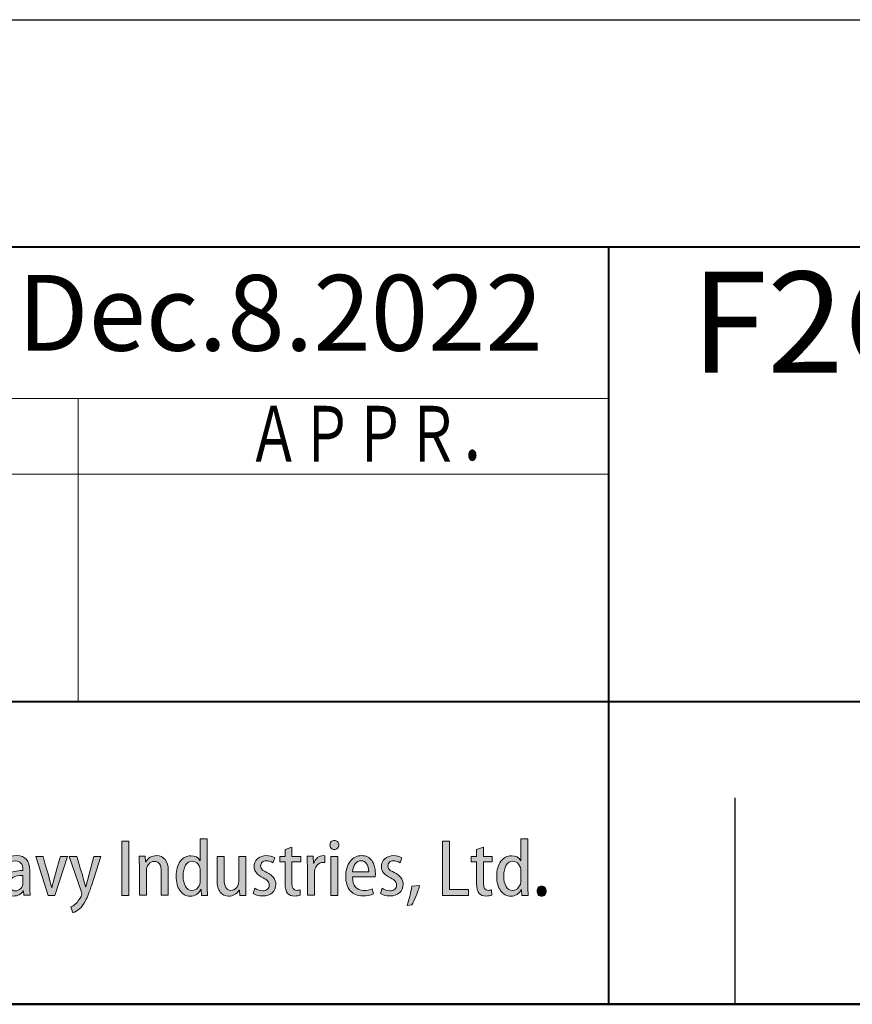
# Model space of a CAD drawing. Units: millimetres. Extents: x 56 to 1226, y 53 to 884.
# Drawn here: x 865 to 964, y 53 to 170 of the extents above; entities that cross this region are included whole.
import ezdxf
from ezdxf.enums import TextEntityAlignment as Align

# ---------------------------------------------------------------- set-up
doc = ezdxf.new("R2010")
doc.units = ezdxf.units.MM
doc.header["$LTSCALE"] = 3
doc.linetypes.add('DASHED2', pattern=[9.525, 6.35, -3.175])
for name, color, linetype, lineweight in [('AM_0', 7, 'Continuous', 40), ('AM_2', 61, 'Continuous', 20), ('AM_6', 51, 'Continuous', 30), ('表題欄-L', 7, 'Continuous', 40), ('表題欄-M', 7, 'DASHED2', 30), ('表題欄-S', 7, 'Continuous', 20), ('表題欄_L', 1, 'Continuous', 50)]:
    doc.layers.add(name, color=color, linetype=linetype, lineweight=lineweight)
doc.styles.add('shi_txt_sty', font='ISOCP.SHX', dxfattribs={"bigfont": 'EXTFONT.SHX'})
doc.styles.get("Standard").update_dxf_attribs({"font": 'ISOCP.SHX', "bigfont": 'EXTFONT.SHX'})
doc.styles.add('図番1', font='isoct.shx', dxfattribs={"width": 0.9, "bigfont": 'extfont.shx'})

# ---------------------------------------------------------------- blocks, each defined once
blk = doc.blocks.new('A3HG_2018_01')
at = {"layer": '表題欄_L'}
blk.add_line((0, 0), (390, 0), dxfattribs=at)
blk = doc.blocks.new('SDT_Logo2014_01')
at = {"layer": 'AM_2', "linetype": 'ByBlock', "lineweight": 0}
h = blk.add_hatch(color=0, dxfattribs=at)
h.dxf.hatch_style = 2
h.paths.add_polyline_path([(160.78, 108.48), (161.56, 108.48), (161.56, 102.38), (160.78, 102.38)])
h = blk.add_hatch(color=0, dxfattribs=at)
h.dxf.hatch_style = 2
edge = h.paths.add_edge_path()
edge.add_spline(control_points=[(169.57, 108.73), (169.57, 108.73), (170.35, 108.73), (170.35, 108.73), (170.35, 108.73), (170.35, 103.49), (170.35, 103.49), (170.35, 103.14), (170.36, 102.77), (170.39, 102.38), (170.39, 102.38), (169.7, 102.38), (169.7, 102.38), (169.7, 102.38), (169.66, 103.03), (169.66, 103.03), (169.66, 103.03), (169.64, 103.03), (169.64, 103.03), (169.38, 102.54), (168.98, 102.3), (168.43, 102.3), (167.97, 102.3), (167.59, 102.51), (167.3, 102.91), (167.01, 103.32), (166.86, 103.86), (166.86, 104.54), (166.86, 105.24), (167.02, 105.8), (167.33, 106.22), (167.65, 106.64), (168.04, 106.84), (168.51, 106.84), (169, 106.84), (169.35, 106.65), (169.56, 106.27), (169.56, 106.27), (169.57, 106.27), (169.57, 106.27), (169.57, 106.27), (169.57, 108.73), (169.57, 108.73)], knot_values=[0, 0, 0, 0, 1, 1, 1, 2, 2, 2, 3, 3, 3, 4, 4, 4, 5, 5, 5, 6, 6, 6, 7, 7, 7, 8, 8, 8, 9, 9, 9, 10, 10, 10, 11, 11, 11, 12, 12, 12, 13, 13, 13, 14, 14, 14, 14], degree=3, periodic=0)
edge = h.paths.add_edge_path()
edge.add_spline(control_points=[(169.57, 104.07), (169.57, 104.07), (169.57, 105.03), (169.57, 105.03), (169.57, 105.38), (169.49, 105.66), (169.32, 105.88), (169.15, 106.1), (168.93, 106.21), (168.67, 106.21), (168.35, 106.21), (168.1, 106.06), (167.92, 105.76), (167.74, 105.45), (167.65, 105.05), (167.65, 104.55), (167.65, 104.08), (167.73, 103.7), (167.91, 103.4), (168.08, 103.09), (168.32, 102.94), (168.64, 102.94), (168.92, 102.94), (169.15, 103.06), (169.32, 103.29), (169.49, 103.52), (169.57, 103.78), (169.57, 104.07)], knot_values=[0, 0, 0, 0, 1, 1, 1, 2, 2, 2, 3, 3, 3, 4, 4, 4, 5, 5, 5, 6, 6, 6, 7, 7, 7, 8, 8, 8, 9, 9, 9, 9], degree=3, periodic=0)
h = blk.add_hatch(color=0, dxfattribs=at)
h.dxf.hatch_style = 2
edge = h.paths.add_edge_path()
edge.add_spline(control_points=[(185.12, 108.05), (185.12, 107.89), (185.07, 107.77), (184.98, 107.67), (184.89, 107.58), (184.77, 107.53), (184.62, 107.53), (184.48, 107.53), (184.36, 107.58), (184.27, 107.68), (184.18, 107.77), (184.13, 107.9), (184.13, 108.05), (184.13, 108.2), (184.18, 108.32), (184.27, 108.42), (184.36, 108.51), (184.48, 108.56), (184.62, 108.56), (184.77, 108.56), (184.89, 108.52), (184.98, 108.42), (185.07, 108.32), (185.12, 108.2), (185.12, 108.05)], knot_values=[0, 0, 0, 0, 1, 1, 1, 2, 2, 2, 3, 3, 3, 4, 4, 4, 5, 5, 5, 6, 6, 6, 7, 7, 7, 8, 8, 8, 8], degree=3, periodic=0)
h.paths.add_polyline_path([(185.02, 102.38), (184.24, 102.38), (184.24, 106.76), (185.02, 106.76)])
h = blk.add_hatch(color=0, dxfattribs=at)
h.dxf.hatch_style = 2
h.paths.add_polyline_path([(196.76, 102.38), (196.76, 108.48), (197.54, 108.48), (197.54, 103.04), (199.7, 103.04), (199.7, 102.38)])
h = blk.add_hatch(color=0, dxfattribs=at)
h.dxf.hatch_style = 2
edge = h.paths.add_edge_path()
edge.add_spline(control_points=[(205.57, 108.73), (205.57, 108.73), (206.35, 108.73), (206.35, 108.73), (206.35, 108.73), (206.35, 103.49), (206.35, 103.49), (206.35, 103.14), (206.36, 102.77), (206.38, 102.38), (206.38, 102.38), (205.69, 102.38), (205.69, 102.38), (205.69, 102.38), (205.65, 103.03), (205.65, 103.03), (205.65, 103.03), (205.63, 103.03), (205.63, 103.03), (205.37, 102.54), (204.97, 102.3), (204.43, 102.3), (203.97, 102.3), (203.59, 102.51), (203.29, 102.91), (203, 103.32), (202.85, 103.86), (202.85, 104.54), (202.85, 105.24), (203.01, 105.8), (203.33, 106.22), (203.64, 106.64), (204.03, 106.84), (204.5, 106.84), (204.99, 106.84), (205.34, 106.65), (205.55, 106.27), (205.55, 106.27), (205.57, 106.27), (205.57, 106.27), (205.57, 106.27), (205.57, 108.73), (205.57, 108.73)], knot_values=[0, 0, 0, 0, 1, 1, 1, 2, 2, 2, 3, 3, 3, 4, 4, 4, 5, 5, 5, 6, 6, 6, 7, 7, 7, 8, 8, 8, 9, 9, 9, 10, 10, 10, 11, 11, 11, 12, 12, 12, 13, 13, 13, 14, 14, 14, 14], degree=3, periodic=0)
edge = h.paths.add_edge_path()
edge.add_spline(control_points=[(205.57, 104.07), (205.57, 104.07), (205.57, 105.03), (205.57, 105.03), (205.57, 105.38), (205.48, 105.66), (205.31, 105.88), (205.14, 106.1), (204.92, 106.21), (204.66, 106.21), (204.35, 106.21), (204.1, 106.06), (203.91, 105.76), (203.73, 105.45), (203.64, 105.05), (203.64, 104.55), (203.64, 104.08), (203.73, 103.7), (203.9, 103.4), (204.07, 103.09), (204.32, 102.94), (204.64, 102.94), (204.92, 102.94), (205.15, 103.06), (205.31, 103.29), (205.48, 103.52), (205.57, 103.78), (205.57, 104.07)], knot_values=[0, 0, 0, 0, 1, 1, 1, 2, 2, 2, 3, 3, 3, 4, 4, 4, 5, 5, 5, 6, 6, 6, 7, 7, 7, 8, 8, 8, 9, 9, 9, 9], degree=3, periodic=0)
h = blk.add_hatch(color=0, dxfattribs=at)
h.dxf.hatch_style = 2
edge = h.paths.add_edge_path()
edge.add_spline(control_points=[(179.1, 107.54), (179.1, 107.54), (179.87, 107.81), (179.87, 107.81), (179.87, 107.81), (179.87, 106.76), (179.87, 106.76), (179.87, 106.76), (180.86, 106.76), (180.86, 106.76), (180.86, 106.76), (180.86, 106.17), (180.86, 106.17), (180.86, 106.17), (179.87, 106.17), (179.87, 106.17), (179.87, 106.17), (179.87, 103.73), (179.87, 103.73), (179.87, 103.21), (180.04, 102.95), (180.39, 102.95), (180.53, 102.95), (180.66, 102.97), (180.77, 103), (180.77, 103), (180.8, 102.4), (180.8, 102.4), (180.64, 102.34), (180.43, 102.31), (180.17, 102.31), (179.83, 102.31), (179.57, 102.41), (179.38, 102.61), (179.19, 102.82), (179.1, 103.19), (179.1, 103.74), (179.1, 103.74), (179.1, 106.17), (179.1, 106.17), (179.1, 106.17), (178.49, 106.17), (178.49, 106.17), (178.49, 106.17), (178.49, 106.76), (178.49, 106.76), (178.49, 106.76), (179.1, 106.76), (179.1, 106.76), (179.1, 106.76), (179.1, 107.54), (179.1, 107.54)], knot_values=[0, 0, 0, 0, 1, 1, 1, 2, 2, 2, 3, 3, 3, 4, 4, 4, 5, 5, 5, 6, 6, 6, 7, 7, 7, 8, 8, 8, 9, 9, 9, 10, 10, 10, 11, 11, 11, 12, 12, 12, 13, 13, 13, 14, 14, 14, 15, 15, 15, 16, 16, 16, 17, 17, 17, 17], degree=3, periodic=0)
h = blk.add_hatch(color=0, dxfattribs=at)
h.dxf.hatch_style = 2
edge = h.paths.add_edge_path()
edge.add_spline(control_points=[(200.6, 107.54), (200.6, 107.54), (201.37, 107.81), (201.37, 107.81), (201.37, 107.81), (201.37, 106.76), (201.37, 106.76), (201.37, 106.76), (202.36, 106.76), (202.36, 106.76), (202.36, 106.76), (202.36, 106.17), (202.36, 106.17), (202.36, 106.17), (201.37, 106.17), (201.37, 106.17), (201.37, 106.17), (201.37, 103.73), (201.37, 103.73), (201.37, 103.21), (201.54, 102.95), (201.89, 102.95), (202.03, 102.95), (202.16, 102.97), (202.26, 103), (202.26, 103), (202.3, 102.4), (202.3, 102.4), (202.14, 102.34), (201.93, 102.31), (201.67, 102.31), (201.33, 102.31), (201.07, 102.41), (200.88, 102.61), (200.69, 102.82), (200.6, 103.19), (200.6, 103.74), (200.6, 103.74), (200.6, 106.17), (200.6, 106.17), (200.6, 106.17), (199.99, 106.17), (199.99, 106.17), (199.99, 106.17), (199.99, 106.76), (199.99, 106.76), (199.99, 106.76), (200.6, 106.76), (200.6, 106.76), (200.6, 106.76), (200.6, 107.54), (200.6, 107.54)], knot_values=[0, 0, 0, 0, 1, 1, 1, 2, 2, 2, 3, 3, 3, 4, 4, 4, 5, 5, 5, 6, 6, 6, 7, 7, 7, 8, 8, 8, 9, 9, 9, 10, 10, 10, 11, 11, 11, 12, 12, 12, 13, 13, 13, 14, 14, 14, 15, 15, 15, 16, 16, 16, 17, 17, 17, 17], degree=3, periodic=0)
h = blk.add_hatch(color=0, dxfattribs=at)
h.dxf.hatch_style = 2
edge = h.paths.add_edge_path()
edge.add_spline(control_points=[(150.43, 105.17), (150.43, 105.17), (150.43, 103.41), (150.43, 103.41), (150.43, 102.96), (150.45, 102.62), (150.48, 102.39), (150.48, 102.39), (149.78, 102.39), (149.78, 102.39), (149.78, 102.39), (149.72, 102.89), (149.72, 102.89), (149.72, 102.89), (149.7, 102.89), (149.7, 102.89), (149.44, 102.5), (149.07, 102.31), (148.59, 102.31), (148.23, 102.31), (147.95, 102.43), (147.73, 102.66), (147.51, 102.9), (147.39, 103.2), (147.39, 103.56), (147.39, 104.09), (147.6, 104.49), (148, 104.77), (148.41, 105.04), (148.96, 105.18), (149.65, 105.18), (149.65, 105.18), (149.65, 105.28), (149.65, 105.28), (149.65, 105.94), (149.37, 106.26), (148.81, 106.26), (148.46, 106.26), (148.15, 106.17), (147.87, 105.98), (147.87, 105.98), (147.69, 106.51), (147.69, 106.51), (148.05, 106.74), (148.47, 106.85), (148.95, 106.85), (149.94, 106.85), (150.43, 106.29), (150.43, 105.17)], knot_values=[0, 0, 0, 0, 1, 1, 1, 2, 2, 2, 3, 3, 3, 4, 4, 4, 5, 5, 5, 6, 6, 6, 7, 7, 7, 8, 8, 8, 9, 9, 9, 10, 10, 10, 11, 11, 11, 12, 12, 12, 13, 13, 13, 14, 14, 14, 15, 15, 15, 16, 16, 16, 16], degree=3, periodic=0)
edge = h.paths.add_edge_path()
edge.add_spline(control_points=[(149.67, 103.82), (149.67, 103.82), (149.67, 104.63), (149.67, 104.63), (148.67, 104.63), (148.16, 104.3), (148.16, 103.65), (148.16, 103.4), (148.23, 103.21), (148.35, 103.08), (148.47, 102.96), (148.62, 102.89), (148.8, 102.89), (149.05, 102.89), (149.25, 102.98), (149.42, 103.17), (149.58, 103.35), (149.67, 103.56), (149.67, 103.82)], knot_values=[0, 0, 0, 0, 1, 1, 1, 2, 2, 2, 3, 3, 3, 4, 4, 4, 5, 5, 5, 6, 6, 6, 6], degree=3, periodic=0)
h = blk.add_hatch(color=0, dxfattribs=at)
h.dxf.hatch_style = 2
edge = h.paths.add_edge_path()
edge.add_spline(control_points=[(151.1, 106.76), (151.1, 106.76), (151.92, 106.76), (151.92, 106.76), (152.53, 104.66), (152.85, 103.48), (152.89, 103.23), (152.89, 103.23), (152.91, 103.23), (152.91, 103.23), (152.96, 103.52), (153.28, 104.69), (153.87, 106.76), (153.87, 106.76), (154.66, 106.76), (154.66, 106.76), (154.66, 106.76), (153.23, 102.38), (153.23, 102.38), (153.23, 102.38), (152.5, 102.38), (152.5, 102.38), (152.5, 102.38), (151.1, 106.76), (151.1, 106.76)], knot_values=[0, 0, 0, 0, 1, 1, 1, 2, 2, 2, 3, 3, 3, 4, 4, 4, 5, 5, 5, 6, 6, 6, 7, 7, 7, 8, 8, 8, 8], degree=3, periodic=0)
h = blk.add_hatch(color=0, dxfattribs=at)
h.dxf.hatch_style = 2
edge = h.paths.add_edge_path()
edge.add_spline(control_points=[(154.87, 106.76), (154.87, 106.76), (155.71, 106.76), (155.71, 106.76), (156.12, 105.42), (156.37, 104.56), (156.48, 104.16), (156.58, 103.77), (156.65, 103.5), (156.69, 103.34), (156.69, 103.34), (156.71, 103.34), (156.71, 103.34), (156.71, 103.34), (157.61, 106.76), (157.61, 106.76), (157.61, 106.76), (158.42, 106.76), (158.42, 106.76), (158.42, 106.76), (157.39, 103.57), (157.39, 103.57), (157.14, 102.8), (156.91, 102.2), (156.7, 101.79), (156.48, 101.38), (156.25, 101.07), (156.01, 100.86), (155.77, 100.65), (155.52, 100.51), (155.27, 100.43), (155.27, 100.43), (155.03, 101.09), (155.03, 101.09), (155.39, 101.24), (155.69, 101.49), (155.92, 101.83), (156.16, 102.16), (156.27, 102.4), (156.27, 102.54), (156.27, 102.57), (156.26, 102.64), (156.23, 102.73), (156.23, 102.73), (154.87, 106.76), (154.87, 106.76)], knot_values=[0, 0, 0, 0, 1, 1, 1, 2, 2, 2, 3, 3, 3, 4, 4, 4, 5, 5, 5, 6, 6, 6, 7, 7, 7, 8, 8, 8, 9, 9, 9, 10, 10, 10, 11, 11, 11, 12, 12, 12, 13, 13, 13, 14, 14, 14, 15, 15, 15, 15], degree=3, periodic=0)
h = blk.add_hatch(color=0, dxfattribs=at)
h.dxf.hatch_style = 2
edge = h.paths.add_edge_path()
edge.add_spline(control_points=[(162.74, 102.39), (162.74, 102.39), (162.74, 105.6), (162.74, 105.6), (162.74, 105.91), (162.73, 106.3), (162.7, 106.77), (162.7, 106.77), (163.39, 106.77), (163.39, 106.77), (163.39, 106.77), (163.43, 106.14), (163.43, 106.14), (163.43, 106.14), (163.45, 106.14), (163.45, 106.14), (163.72, 106.61), (164.13, 106.85), (164.68, 106.85), (165.06, 106.85), (165.38, 106.7), (165.62, 106.41), (165.86, 106.12), (165.98, 105.7), (165.98, 105.16), (165.98, 105.16), (165.98, 102.39), (165.98, 102.39), (165.98, 102.39), (165.2, 102.39), (165.2, 102.39), (165.2, 102.39), (165.2, 105.05), (165.2, 105.05), (165.2, 105.81), (164.94, 106.2), (164.41, 106.2), (164.16, 106.2), (163.95, 106.09), (163.78, 105.89), (163.6, 105.68), (163.52, 105.41), (163.52, 105.08), (163.52, 105.08), (163.52, 102.39), (163.52, 102.39), (163.52, 102.39), (162.74, 102.39), (162.74, 102.39)], knot_values=[0, 0, 0, 0, 1, 1, 1, 2, 2, 2, 3, 3, 3, 4, 4, 4, 5, 5, 5, 6, 6, 6, 7, 7, 7, 8, 8, 8, 9, 9, 9, 10, 10, 10, 11, 11, 11, 12, 12, 12, 13, 13, 13, 14, 14, 14, 15, 15, 15, 16, 16, 16, 16], degree=3, periodic=0)
h = blk.add_hatch(color=0, dxfattribs=at)
h.dxf.hatch_style = 2
edge = h.paths.add_edge_path()
edge.add_spline(control_points=[(174.67, 106.76), (174.67, 106.76), (174.67, 103.59), (174.67, 103.59), (174.67, 103.22), (174.68, 102.82), (174.7, 102.38), (174.7, 102.38), (174.02, 102.38), (174.02, 102.38), (174.02, 102.38), (173.97, 102.97), (173.97, 102.97), (173.97, 102.97), (173.95, 102.97), (173.95, 102.97), (173.66, 102.52), (173.26, 102.3), (172.76, 102.3), (172.34, 102.3), (172.03, 102.45), (171.8, 102.76), (171.58, 103.07), (171.46, 103.51), (171.46, 104.1), (171.46, 104.1), (171.46, 106.76), (171.46, 106.76), (171.46, 106.76), (172.24, 106.76), (172.24, 106.76), (172.24, 106.76), (172.24, 104.23), (172.24, 104.23), (172.24, 103.38), (172.5, 102.95), (173.01, 102.95), (173.25, 102.95), (173.46, 103.05), (173.63, 103.24), (173.8, 103.42), (173.89, 103.67), (173.89, 103.98), (173.89, 103.98), (173.89, 106.76), (173.89, 106.76), (173.89, 106.76), (174.67, 106.76), (174.67, 106.76)], knot_values=[0, 0, 0, 0, 1, 1, 1, 2, 2, 2, 3, 3, 3, 4, 4, 4, 5, 5, 5, 6, 6, 6, 7, 7, 7, 8, 8, 8, 9, 9, 9, 10, 10, 10, 11, 11, 11, 12, 12, 12, 13, 13, 13, 14, 14, 14, 15, 15, 15, 16, 16, 16, 16], degree=3, periodic=0)
h = blk.add_hatch(color=0, dxfattribs=at)
h.dxf.hatch_style = 2
edge = h.paths.add_edge_path()
edge.add_spline(control_points=[(175.51, 102.59), (175.51, 102.59), (175.69, 103.18), (175.69, 103.18), (175.99, 102.99), (176.28, 102.9), (176.58, 102.9), (176.81, 102.9), (176.99, 102.96), (177.12, 103.07), (177.25, 103.18), (177.32, 103.33), (177.32, 103.53), (177.32, 103.71), (177.27, 103.86), (177.17, 103.98), (177.07, 104.1), (176.89, 104.22), (176.64, 104.34), (175.95, 104.68), (175.61, 105.1), (175.61, 105.59), (175.61, 105.96), (175.74, 106.26), (175.99, 106.49), (176.25, 106.73), (176.58, 106.85), (176.99, 106.85), (177.33, 106.85), (177.64, 106.77), (177.93, 106.61), (177.93, 106.61), (177.73, 106.04), (177.73, 106.04), (177.5, 106.19), (177.25, 106.26), (176.98, 106.26), (176.79, 106.26), (176.64, 106.21), (176.52, 106.1), (176.41, 105.99), (176.35, 105.86), (176.35, 105.69), (176.35, 105.54), (176.4, 105.41), (176.49, 105.31), (176.58, 105.21), (176.77, 105.09), (177.04, 104.96), (177.72, 104.63), (178.06, 104.18), (178.06, 103.63), (178.06, 103.22), (177.93, 102.9), (177.66, 102.66), (177.39, 102.43), (177.02, 102.32), (176.57, 102.32), (176.15, 102.32), (175.8, 102.41), (175.51, 102.59)], knot_values=[0, 0, 0, 0, 1, 1, 1, 2, 2, 2, 3, 3, 3, 4, 4, 4, 5, 5, 5, 6, 6, 6, 7, 7, 7, 8, 8, 8, 9, 9, 9, 10, 10, 10, 11, 11, 11, 12, 12, 12, 13, 13, 13, 14, 14, 14, 15, 15, 15, 16, 16, 16, 17, 17, 17, 18, 18, 18, 19, 19, 19, 20, 20, 20, 20], degree=3, periodic=0)
h = blk.add_hatch(color=0, dxfattribs=at)
h.dxf.hatch_style = 2
edge = h.paths.add_edge_path()
edge.add_spline(control_points=[(181.6, 102.39), (181.6, 102.39), (181.6, 105.51), (181.6, 105.51), (181.6, 105.86), (181.59, 106.28), (181.56, 106.77), (181.56, 106.77), (182.25, 106.77), (182.25, 106.77), (182.25, 106.77), (182.29, 106), (182.29, 106), (182.29, 106), (182.31, 106), (182.31, 106), (182.4, 106.26), (182.55, 106.47), (182.74, 106.62), (182.94, 106.77), (183.15, 106.85), (183.37, 106.85), (183.37, 106.85), (183.56, 106.84), (183.56, 106.84), (183.56, 106.84), (183.56, 106.07), (183.56, 106.07), (183.53, 106.08), (183.46, 106.09), (183.35, 106.09), (183.09, 106.09), (182.85, 105.98), (182.66, 105.75), (182.47, 105.53), (182.38, 105.2), (182.38, 104.76), (182.38, 104.76), (182.38, 102.39), (182.38, 102.39), (182.38, 102.39), (181.6, 102.39), (181.6, 102.39)], knot_values=[0, 0, 0, 0, 1, 1, 1, 2, 2, 2, 3, 3, 3, 4, 4, 4, 5, 5, 5, 6, 6, 6, 7, 7, 7, 8, 8, 8, 9, 9, 9, 10, 10, 10, 11, 11, 11, 12, 12, 12, 13, 13, 13, 14, 14, 14, 14], degree=3, periodic=0)
h = blk.add_hatch(color=0, dxfattribs=at)
h.dxf.hatch_style = 2
edge = h.paths.add_edge_path()
edge.add_spline(control_points=[(189.2, 104.46), (189.2, 104.46), (186.66, 104.46), (186.66, 104.46), (186.67, 103.96), (186.78, 103.58), (187, 103.32), (187.21, 103.06), (187.52, 102.93), (187.91, 102.93), (188.29, 102.93), (188.61, 102.99), (188.88, 103.12), (188.88, 103.12), (189.02, 102.56), (189.02, 102.56), (188.68, 102.4), (188.28, 102.32), (187.8, 102.32), (187.21, 102.32), (186.75, 102.51), (186.41, 102.91), (186.07, 103.3), (185.9, 103.84), (185.9, 104.52), (185.9, 105.21), (186.07, 105.77), (186.4, 106.2), (186.73, 106.63), (187.16, 106.85), (187.69, 106.85), (188.18, 106.85), (188.56, 106.66), (188.83, 106.29), (189.09, 105.91), (189.23, 105.43), (189.23, 104.85), (189.23, 104.69), (189.22, 104.56), (189.2, 104.46)], knot_values=[0, 0, 0, 0, 1, 1, 1, 2, 2, 2, 3, 3, 3, 4, 4, 4, 5, 5, 5, 6, 6, 6, 7, 7, 7, 8, 8, 8, 9, 9, 9, 10, 10, 10, 11, 11, 11, 12, 12, 12, 13, 13, 13, 13], degree=3, periodic=0)
edge = h.paths.add_edge_path()
edge.add_spline(control_points=[(186.67, 105.02), (186.67, 105.02), (188.48, 105.02), (188.48, 105.02), (188.48, 105.42), (188.4, 105.73), (188.25, 105.94), (188.09, 106.16), (187.89, 106.27), (187.62, 106.27), (187.36, 106.27), (187.15, 106.16), (186.98, 105.93), (186.81, 105.7), (186.71, 105.4), (186.67, 105.02)], knot_values=[0, 0, 0, 0, 1, 1, 1, 2, 2, 2, 3, 3, 3, 4, 4, 4, 5, 5, 5, 5], degree=3, periodic=0)
h = blk.add_hatch(color=0, dxfattribs=at)
h.dxf.hatch_style = 2
edge = h.paths.add_edge_path()
edge.add_spline(control_points=[(189.8, 102.59), (189.8, 102.59), (189.98, 103.18), (189.98, 103.18), (190.27, 102.99), (190.57, 102.9), (190.86, 102.9), (191.1, 102.9), (191.28, 102.96), (191.41, 103.07), (191.54, 103.18), (191.61, 103.33), (191.61, 103.53), (191.61, 103.71), (191.56, 103.86), (191.45, 103.98), (191.35, 104.1), (191.18, 104.22), (190.93, 104.34), (190.24, 104.68), (189.9, 105.1), (189.9, 105.59), (189.9, 105.96), (190.02, 106.26), (190.28, 106.49), (190.54, 106.73), (190.87, 106.85), (191.28, 106.85), (191.62, 106.85), (191.93, 106.77), (192.21, 106.61), (192.21, 106.61), (192.01, 106.04), (192.01, 106.04), (191.78, 106.19), (191.54, 106.26), (191.27, 106.26), (191.08, 106.26), (190.92, 106.21), (190.81, 106.1), (190.69, 105.99), (190.64, 105.86), (190.64, 105.69), (190.64, 105.54), (190.68, 105.41), (190.78, 105.31), (190.87, 105.21), (191.05, 105.09), (191.33, 104.96), (192.01, 104.63), (192.35, 104.18), (192.35, 103.63), (192.35, 103.22), (192.21, 102.9), (191.94, 102.66), (191.67, 102.43), (191.31, 102.32), (190.85, 102.32), (190.44, 102.32), (190.09, 102.41), (189.8, 102.59)], knot_values=[0, 0, 0, 0, 1, 1, 1, 2, 2, 2, 3, 3, 3, 4, 4, 4, 5, 5, 5, 6, 6, 6, 7, 7, 7, 8, 8, 8, 9, 9, 9, 10, 10, 10, 11, 11, 11, 12, 12, 12, 13, 13, 13, 14, 14, 14, 15, 15, 15, 16, 16, 16, 17, 17, 17, 18, 18, 18, 19, 19, 19, 20, 20, 20, 20], degree=3, periodic=0)
h = blk.add_hatch(color=0, dxfattribs=at)
h.dxf.hatch_style = 2
edge = h.paths.add_edge_path()
edge.add_spline(control_points=[(193.33, 101.31), (193.33, 101.31), (192.79, 101.25), (192.79, 101.25), (193.03, 101.94), (193.21, 102.66), (193.33, 103.41), (193.33, 103.41), (194.2, 103.5), (194.2, 103.5), (193.93, 102.57), (193.64, 101.84), (193.33, 101.31)], knot_values=[0, 0, 0, 0, 1, 1, 1, 2, 2, 2, 3, 3, 3, 4, 4, 4, 4], degree=3, periodic=0)
h = blk.add_hatch(color=0, dxfattribs=at)
h.dxf.hatch_style = 2
edge = h.paths.add_edge_path()
edge.add_spline(control_points=[(208.41, 102.86), (208.41, 102.7), (208.36, 102.56), (208.27, 102.46), (208.17, 102.35), (208.05, 102.3), (207.89, 102.3), (207.74, 102.3), (207.62, 102.35), (207.52, 102.46), (207.43, 102.56), (207.38, 102.7), (207.38, 102.86), (207.38, 103.03), (207.43, 103.16), (207.52, 103.27), (207.62, 103.38), (207.74, 103.43), (207.89, 103.43), (208.05, 103.43), (208.17, 103.38), (208.27, 103.28), (208.36, 103.17), (208.41, 103.03), (208.41, 102.86)], knot_values=[0, 0, 0, 0, 1, 1, 1, 2, 2, 2, 3, 3, 3, 4, 4, 4, 5, 5, 5, 6, 6, 6, 7, 7, 7, 8, 8, 8, 8], degree=3, periodic=0)
at = {"layer": 'AM_2', "color": 0, "linetype": 'ByBlock', "lineweight": 0}
for points in [[(160.78, 108.48), (161.56, 108.48), (161.56, 102.38), (160.78, 102.38), (160.78, 108.48)], [(196.76, 102.38), (196.76, 108.48), (197.54, 108.48), (197.54, 103.04), (199.7, 103.04), (199.7, 102.38), (196.76, 102.38)], [(185.02, 102.38), (184.24, 102.38), (184.24, 106.76), (185.02, 106.76), (185.02, 102.38)]]:
    blk.add_lwpolyline(points, dxfattribs=at)
for points, knots in [([(169.57, 108.73), (169.57, 108.73), (170.35, 108.73), (170.35, 108.73), (170.35, 108.73), (170.35, 103.49), (170.35, 103.49), (170.35, 103.14), (170.36, 102.77), (170.39, 102.38), (170.39, 102.38), (169.7, 102.38), (169.7, 102.38), (169.7, 102.38), (169.66, 103.03), (169.66, 103.03), (169.66, 103.03), (169.64, 103.03), (169.64, 103.03), (169.38, 102.54), (168.98, 102.3), (168.43, 102.3), (167.97, 102.3), (167.59, 102.51), (167.3, 102.91), (167.01, 103.32), (166.86, 103.86), (166.86, 104.54), (166.86, 105.24), (167.02, 105.8), (167.33, 106.22), (167.65, 106.64), (168.04, 106.84), (168.51, 106.84), (169, 106.84), (169.35, 106.65), (169.56, 106.27), (169.56, 106.27), (169.57, 106.27), (169.57, 106.27), (169.57, 106.27), (169.57, 108.73), (169.57, 108.73)], [0, 0, 0, 0, 1, 1, 1, 2, 2, 2, 3, 3, 3, 4, 4, 4, 5, 5, 5, 6, 6, 6, 7, 7, 7, 8, 8, 8, 9, 9, 9, 10, 10, 10, 11, 11, 11, 12, 12, 12, 13, 13, 13, 14, 14, 14, 14]), ([(185.12, 108.05), (185.12, 107.89), (185.07, 107.77), (184.98, 107.67), (184.89, 107.58), (184.77, 107.53), (184.62, 107.53), (184.48, 107.53), (184.36, 107.58), (184.27, 107.68), (184.18, 107.77), (184.13, 107.9), (184.13, 108.05), (184.13, 108.2), (184.18, 108.32), (184.27, 108.42), (184.36, 108.51), (184.48, 108.56), (184.62, 108.56), (184.77, 108.56), (184.89, 108.52), (184.98, 108.42), (185.07, 108.32), (185.12, 108.2), (185.12, 108.05)], [0, 0, 0, 0, 1, 1, 1, 2, 2, 2, 3, 3, 3, 4, 4, 4, 5, 5, 5, 6, 6, 6, 7, 7, 7, 8, 8, 8, 8]), ([(205.57, 108.73), (205.57, 108.73), (206.35, 108.73), (206.35, 108.73), (206.35, 108.73), (206.35, 103.49), (206.35, 103.49), (206.35, 103.14), (206.36, 102.77), (206.38, 102.38), (206.38, 102.38), (205.69, 102.38), (205.69, 102.38), (205.69, 102.38), (205.65, 103.03), (205.65, 103.03), (205.65, 103.03), (205.63, 103.03), (205.63, 103.03), (205.37, 102.54), (204.97, 102.3), (204.43, 102.3), (203.97, 102.3), (203.59, 102.51), (203.29, 102.91), (203, 103.32), (202.85, 103.86), (202.85, 104.54), (202.85, 105.24), (203.01, 105.8), (203.33, 106.22), (203.64, 106.64), (204.03, 106.84), (204.5, 106.84), (204.99, 106.84), (205.34, 106.65), (205.55, 106.27), (205.55, 106.27), (205.57, 106.27), (205.57, 106.27), (205.57, 106.27), (205.57, 108.73), (205.57, 108.73)], [0, 0, 0, 0, 1, 1, 1, 2, 2, 2, 3, 3, 3, 4, 4, 4, 5, 5, 5, 6, 6, 6, 7, 7, 7, 8, 8, 8, 9, 9, 9, 10, 10, 10, 11, 11, 11, 12, 12, 12, 13, 13, 13, 14, 14, 14, 14]), ([(179.1, 107.54), (179.1, 107.54), (179.87, 107.81), (179.87, 107.81), (179.87, 107.81), (179.87, 106.76), (179.87, 106.76), (179.87, 106.76), (180.86, 106.76), (180.86, 106.76), (180.86, 106.76), (180.86, 106.17), (180.86, 106.17), (180.86, 106.17), (179.87, 106.17), (179.87, 106.17), (179.87, 106.17), (179.87, 103.73), (179.87, 103.73), (179.87, 103.21), (180.04, 102.95), (180.39, 102.95), (180.53, 102.95), (180.66, 102.97), (180.77, 103), (180.77, 103), (180.8, 102.4), (180.8, 102.4), (180.64, 102.34), (180.43, 102.31), (180.17, 102.31), (179.83, 102.31), (179.57, 102.41), (179.38, 102.61), (179.19, 102.82), (179.1, 103.19), (179.1, 103.74), (179.1, 103.74), (179.1, 106.17), (179.1, 106.17), (179.1, 106.17), (178.49, 106.17), (178.49, 106.17), (178.49, 106.17), (178.49, 106.76), (178.49, 106.76), (178.49, 106.76), (179.1, 106.76), (179.1, 106.76), (179.1, 106.76), (179.1, 107.54), (179.1, 107.54)], [0, 0, 0, 0, 1, 1, 1, 2, 2, 2, 3, 3, 3, 4, 4, 4, 5, 5, 5, 6, 6, 6, 7, 7, 7, 8, 8, 8, 9, 9, 9, 10, 10, 10, 11, 11, 11, 12, 12, 12, 13, 13, 13, 14, 14, 14, 15, 15, 15, 16, 16, 16, 17, 17, 17, 17]), ([(200.6, 107.54), (200.6, 107.54), (201.37, 107.81), (201.37, 107.81), (201.37, 107.81), (201.37, 106.76), (201.37, 106.76), (201.37, 106.76), (202.36, 106.76), (202.36, 106.76), (202.36, 106.76), (202.36, 106.17), (202.36, 106.17), (202.36, 106.17), (201.37, 106.17), (201.37, 106.17), (201.37, 106.17), (201.37, 103.73), (201.37, 103.73), (201.37, 103.21), (201.54, 102.95), (201.89, 102.95), (202.03, 102.95), (202.16, 102.97), (202.26, 103), (202.26, 103), (202.3, 102.4), (202.3, 102.4), (202.14, 102.34), (201.93, 102.31), (201.67, 102.31), (201.33, 102.31), (201.07, 102.41), (200.88, 102.61), (200.69, 102.82), (200.6, 103.19), (200.6, 103.74), (200.6, 103.74), (200.6, 106.17), (200.6, 106.17), (200.6, 106.17), (199.99, 106.17), (199.99, 106.17), (199.99, 106.17), (199.99, 106.76), (199.99, 106.76), (199.99, 106.76), (200.6, 106.76), (200.6, 106.76), (200.6, 106.76), (200.6, 107.54), (200.6, 107.54)], [0, 0, 0, 0, 1, 1, 1, 2, 2, 2, 3, 3, 3, 4, 4, 4, 5, 5, 5, 6, 6, 6, 7, 7, 7, 8, 8, 8, 9, 9, 9, 10, 10, 10, 11, 11, 11, 12, 12, 12, 13, 13, 13, 14, 14, 14, 15, 15, 15, 16, 16, 16, 17, 17, 17, 17]), ([(150.43, 105.17), (150.43, 105.17), (150.43, 103.41), (150.43, 103.41), (150.43, 102.96), (150.45, 102.62), (150.48, 102.39), (150.48, 102.39), (149.78, 102.39), (149.78, 102.39), (149.78, 102.39), (149.72, 102.89), (149.72, 102.89), (149.72, 102.89), (149.7, 102.89), (149.7, 102.89), (149.44, 102.5), (149.07, 102.31), (148.59, 102.31), (148.23, 102.31), (147.95, 102.43), (147.73, 102.66), (147.51, 102.9), (147.39, 103.2), (147.39, 103.56), (147.39, 104.09), (147.6, 104.49), (148, 104.77), (148.41, 105.04), (148.96, 105.18), (149.65, 105.18), (149.65, 105.18), (149.65, 105.28), (149.65, 105.28), (149.65, 105.94), (149.37, 106.26), (148.81, 106.26), (148.46, 106.26), (148.15, 106.17), (147.87, 105.98), (147.87, 105.98), (147.69, 106.51), (147.69, 106.51), (148.05, 106.74), (148.47, 106.85), (148.95, 106.85), (149.94, 106.85), (150.43, 106.29), (150.43, 105.17)], [0, 0, 0, 0, 1, 1, 1, 2, 2, 2, 3, 3, 3, 4, 4, 4, 5, 5, 5, 6, 6, 6, 7, 7, 7, 8, 8, 8, 9, 9, 9, 10, 10, 10, 11, 11, 11, 12, 12, 12, 13, 13, 13, 14, 14, 14, 15, 15, 15, 16, 16, 16, 16]), ([(151.1, 106.76), (151.1, 106.76), (151.92, 106.76), (151.92, 106.76), (152.53, 104.66), (152.85, 103.48), (152.89, 103.23), (152.89, 103.23), (152.91, 103.23), (152.91, 103.23), (152.96, 103.52), (153.28, 104.69), (153.87, 106.76), (153.87, 106.76), (154.66, 106.76), (154.66, 106.76), (154.66, 106.76), (153.23, 102.38), (153.23, 102.38), (153.23, 102.38), (152.5, 102.38), (152.5, 102.38), (152.5, 102.38), (151.1, 106.76), (151.1, 106.76)], [0, 0, 0, 0, 1, 1, 1, 2, 2, 2, 3, 3, 3, 4, 4, 4, 5, 5, 5, 6, 6, 6, 7, 7, 7, 8, 8, 8, 8]), ([(154.87, 106.76), (154.87, 106.76), (155.71, 106.76), (155.71, 106.76), (156.12, 105.42), (156.37, 104.56), (156.48, 104.16), (156.58, 103.77), (156.65, 103.5), (156.69, 103.34), (156.69, 103.34), (156.71, 103.34), (156.71, 103.34), (156.71, 103.34), (157.61, 106.76), (157.61, 106.76), (157.61, 106.76), (158.42, 106.76), (158.42, 106.76), (158.42, 106.76), (157.39, 103.57), (157.39, 103.57), (157.14, 102.8), (156.91, 102.2), (156.7, 101.79), (156.48, 101.38), (156.25, 101.07), (156.01, 100.86), (155.77, 100.65), (155.52, 100.51), (155.27, 100.43), (155.27, 100.43), (155.03, 101.09), (155.03, 101.09), (155.39, 101.24), (155.69, 101.49), (155.92, 101.83), (156.16, 102.16), (156.27, 102.4), (156.27, 102.54), (156.27, 102.57), (156.26, 102.64), (156.23, 102.73), (156.23, 102.73), (154.87, 106.76), (154.87, 106.76)], [0, 0, 0, 0, 1, 1, 1, 2, 2, 2, 3, 3, 3, 4, 4, 4, 5, 5, 5, 6, 6, 6, 7, 7, 7, 8, 8, 8, 9, 9, 9, 10, 10, 10, 11, 11, 11, 12, 12, 12, 13, 13, 13, 14, 14, 14, 15, 15, 15, 15]), ([(162.74, 102.39), (162.74, 102.39), (162.74, 105.6), (162.74, 105.6), (162.74, 105.91), (162.73, 106.3), (162.7, 106.77), (162.7, 106.77), (163.39, 106.77), (163.39, 106.77), (163.39, 106.77), (163.43, 106.14), (163.43, 106.14), (163.43, 106.14), (163.45, 106.14), (163.45, 106.14), (163.72, 106.61), (164.13, 106.85), (164.68, 106.85), (165.06, 106.85), (165.38, 106.7), (165.62, 106.41), (165.86, 106.12), (165.98, 105.7), (165.98, 105.16), (165.98, 105.16), (165.98, 102.39), (165.98, 102.39), (165.98, 102.39), (165.2, 102.39), (165.2, 102.39), (165.2, 102.39), (165.2, 105.05), (165.2, 105.05), (165.2, 105.81), (164.94, 106.2), (164.41, 106.2), (164.16, 106.2), (163.95, 106.09), (163.78, 105.89), (163.6, 105.68), (163.52, 105.41), (163.52, 105.08), (163.52, 105.08), (163.52, 102.39), (163.52, 102.39), (163.52, 102.39), (162.74, 102.39), (162.74, 102.39)], [0, 0, 0, 0, 1, 1, 1, 2, 2, 2, 3, 3, 3, 4, 4, 4, 5, 5, 5, 6, 6, 6, 7, 7, 7, 8, 8, 8, 9, 9, 9, 10, 10, 10, 11, 11, 11, 12, 12, 12, 13, 13, 13, 14, 14, 14, 15, 15, 15, 16, 16, 16, 16]), ([(169.57, 104.07), (169.57, 104.07), (169.57, 105.03), (169.57, 105.03), (169.57, 105.38), (169.49, 105.66), (169.32, 105.88), (169.15, 106.1), (168.93, 106.21), (168.67, 106.21), (168.35, 106.21), (168.1, 106.06), (167.92, 105.76), (167.74, 105.45), (167.65, 105.05), (167.65, 104.55), (167.65, 104.08), (167.73, 103.7), (167.91, 103.4), (168.08, 103.09), (168.32, 102.94), (168.64, 102.94), (168.92, 102.94), (169.15, 103.06), (169.32, 103.29), (169.49, 103.52), (169.57, 103.78), (169.57, 104.07)], [0, 0, 0, 0, 1, 1, 1, 2, 2, 2, 3, 3, 3, 4, 4, 4, 5, 5, 5, 6, 6, 6, 7, 7, 7, 8, 8, 8, 9, 9, 9, 9]), ([(174.67, 106.76), (174.67, 106.76), (174.67, 103.59), (174.67, 103.59), (174.67, 103.22), (174.68, 102.82), (174.7, 102.38), (174.7, 102.38), (174.02, 102.38), (174.02, 102.38), (174.02, 102.38), (173.97, 102.97), (173.97, 102.97), (173.97, 102.97), (173.95, 102.97), (173.95, 102.97), (173.66, 102.52), (173.26, 102.3), (172.76, 102.3), (172.34, 102.3), (172.03, 102.45), (171.8, 102.76), (171.58, 103.07), (171.46, 103.51), (171.46, 104.1), (171.46, 104.1), (171.46, 106.76), (171.46, 106.76), (171.46, 106.76), (172.24, 106.76), (172.24, 106.76), (172.24, 106.76), (172.24, 104.23), (172.24, 104.23), (172.24, 103.38), (172.5, 102.95), (173.01, 102.95), (173.25, 102.95), (173.46, 103.05), (173.63, 103.24), (173.8, 103.42), (173.89, 103.67), (173.89, 103.98), (173.89, 103.98), (173.89, 106.76), (173.89, 106.76), (173.89, 106.76), (174.67, 106.76), (174.67, 106.76)], [0, 0, 0, 0, 1, 1, 1, 2, 2, 2, 3, 3, 3, 4, 4, 4, 5, 5, 5, 6, 6, 6, 7, 7, 7, 8, 8, 8, 9, 9, 9, 10, 10, 10, 11, 11, 11, 12, 12, 12, 13, 13, 13, 14, 14, 14, 15, 15, 15, 16, 16, 16, 16]), ([(175.51, 102.59), (175.51, 102.59), (175.69, 103.18), (175.69, 103.18), (175.99, 102.99), (176.28, 102.9), (176.58, 102.9), (176.81, 102.9), (176.99, 102.96), (177.12, 103.07), (177.25, 103.18), (177.32, 103.33), (177.32, 103.53), (177.32, 103.71), (177.27, 103.86), (177.17, 103.98), (177.07, 104.1), (176.89, 104.22), (176.64, 104.34), (175.95, 104.68), (175.61, 105.1), (175.61, 105.59), (175.61, 105.96), (175.74, 106.26), (175.99, 106.49), (176.25, 106.73), (176.58, 106.85), (176.99, 106.85), (177.33, 106.85), (177.64, 106.77), (177.93, 106.61), (177.93, 106.61), (177.73, 106.04), (177.73, 106.04), (177.5, 106.19), (177.25, 106.26), (176.98, 106.26), (176.79, 106.26), (176.64, 106.21), (176.52, 106.1), (176.41, 105.99), (176.35, 105.86), (176.35, 105.69), (176.35, 105.54), (176.4, 105.41), (176.49, 105.31), (176.58, 105.21), (176.77, 105.09), (177.04, 104.96), (177.72, 104.63), (178.06, 104.18), (178.06, 103.63), (178.06, 103.22), (177.93, 102.9), (177.66, 102.66), (177.39, 102.43), (177.02, 102.32), (176.57, 102.32), (176.15, 102.32), (175.8, 102.41), (175.51, 102.59)], [0, 0, 0, 0, 1, 1, 1, 2, 2, 2, 3, 3, 3, 4, 4, 4, 5, 5, 5, 6, 6, 6, 7, 7, 7, 8, 8, 8, 9, 9, 9, 10, 10, 10, 11, 11, 11, 12, 12, 12, 13, 13, 13, 14, 14, 14, 15, 15, 15, 16, 16, 16, 17, 17, 17, 18, 18, 18, 19, 19, 19, 20, 20, 20, 20]), ([(181.6, 102.39), (181.6, 102.39), (181.6, 105.51), (181.6, 105.51), (181.6, 105.86), (181.59, 106.28), (181.56, 106.77), (181.56, 106.77), (182.25, 106.77), (182.25, 106.77), (182.25, 106.77), (182.29, 106), (182.29, 106), (182.29, 106), (182.31, 106), (182.31, 106), (182.4, 106.26), (182.55, 106.47), (182.74, 106.62), (182.94, 106.77), (183.15, 106.85), (183.37, 106.85), (183.37, 106.85), (183.56, 106.84), (183.56, 106.84), (183.56, 106.84), (183.56, 106.07), (183.56, 106.07), (183.53, 106.08), (183.46, 106.09), (183.35, 106.09), (183.09, 106.09), (182.85, 105.98), (182.66, 105.75), (182.47, 105.53), (182.38, 105.2), (182.38, 104.76), (182.38, 104.76), (182.38, 102.39), (182.38, 102.39), (182.38, 102.39), (181.6, 102.39), (181.6, 102.39)], [0, 0, 0, 0, 1, 1, 1, 2, 2, 2, 3, 3, 3, 4, 4, 4, 5, 5, 5, 6, 6, 6, 7, 7, 7, 8, 8, 8, 9, 9, 9, 10, 10, 10, 11, 11, 11, 12, 12, 12, 13, 13, 13, 14, 14, 14, 14]), ([(189.2, 104.46), (189.2, 104.46), (186.66, 104.46), (186.66, 104.46), (186.67, 103.96), (186.78, 103.58), (187, 103.32), (187.21, 103.06), (187.52, 102.93), (187.91, 102.93), (188.29, 102.93), (188.61, 102.99), (188.88, 103.12), (188.88, 103.12), (189.02, 102.56), (189.02, 102.56), (188.68, 102.4), (188.28, 102.32), (187.8, 102.32), (187.21, 102.32), (186.75, 102.51), (186.41, 102.91), (186.07, 103.3), (185.9, 103.84), (185.9, 104.52), (185.9, 105.21), (186.07, 105.77), (186.4, 106.2), (186.73, 106.63), (187.16, 106.85), (187.69, 106.85), (188.18, 106.85), (188.56, 106.66), (188.83, 106.29), (189.09, 105.91), (189.23, 105.43), (189.23, 104.85), (189.23, 104.69), (189.22, 104.56), (189.2, 104.46)], [0, 0, 0, 0, 1, 1, 1, 2, 2, 2, 3, 3, 3, 4, 4, 4, 5, 5, 5, 6, 6, 6, 7, 7, 7, 8, 8, 8, 9, 9, 9, 10, 10, 10, 11, 11, 11, 12, 12, 12, 13, 13, 13, 13]), ([(186.67, 105.02), (186.67, 105.02), (188.48, 105.02), (188.48, 105.02), (188.48, 105.42), (188.4, 105.73), (188.25, 105.94), (188.09, 106.16), (187.89, 106.27), (187.62, 106.27), (187.36, 106.27), (187.15, 106.16), (186.98, 105.93), (186.81, 105.7), (186.71, 105.4), (186.67, 105.02)], [0, 0, 0, 0, 1, 1, 1, 2, 2, 2, 3, 3, 3, 4, 4, 4, 5, 5, 5, 5]), ([(189.8, 102.59), (189.8, 102.59), (189.98, 103.18), (189.98, 103.18), (190.27, 102.99), (190.57, 102.9), (190.86, 102.9), (191.1, 102.9), (191.28, 102.96), (191.41, 103.07), (191.54, 103.18), (191.61, 103.33), (191.61, 103.53), (191.61, 103.71), (191.56, 103.86), (191.45, 103.98), (191.35, 104.1), (191.18, 104.22), (190.93, 104.34), (190.24, 104.68), (189.9, 105.1), (189.9, 105.59), (189.9, 105.96), (190.02, 106.26), (190.28, 106.49), (190.54, 106.73), (190.87, 106.85), (191.28, 106.85), (191.62, 106.85), (191.93, 106.77), (192.21, 106.61), (192.21, 106.61), (192.01, 106.04), (192.01, 106.04), (191.78, 106.19), (191.54, 106.26), (191.27, 106.26), (191.08, 106.26), (190.92, 106.21), (190.81, 106.1), (190.69, 105.99), (190.64, 105.86), (190.64, 105.69), (190.64, 105.54), (190.68, 105.41), (190.78, 105.31), (190.87, 105.21), (191.05, 105.09), (191.33, 104.96), (192.01, 104.63), (192.35, 104.18), (192.35, 103.63), (192.35, 103.22), (192.21, 102.9), (191.94, 102.66), (191.67, 102.43), (191.31, 102.32), (190.85, 102.32), (190.44, 102.32), (190.09, 102.41), (189.8, 102.59)], [0, 0, 0, 0, 1, 1, 1, 2, 2, 2, 3, 3, 3, 4, 4, 4, 5, 5, 5, 6, 6, 6, 7, 7, 7, 8, 8, 8, 9, 9, 9, 10, 10, 10, 11, 11, 11, 12, 12, 12, 13, 13, 13, 14, 14, 14, 15, 15, 15, 16, 16, 16, 17, 17, 17, 18, 18, 18, 19, 19, 19, 20, 20, 20, 20]), ([(205.57, 104.07), (205.57, 104.07), (205.57, 105.03), (205.57, 105.03), (205.57, 105.38), (205.48, 105.66), (205.31, 105.88), (205.14, 106.1), (204.92, 106.21), (204.66, 106.21), (204.35, 106.21), (204.1, 106.06), (203.91, 105.76), (203.73, 105.45), (203.64, 105.05), (203.64, 104.55), (203.64, 104.08), (203.73, 103.7), (203.9, 103.4), (204.07, 103.09), (204.32, 102.94), (204.64, 102.94), (204.92, 102.94), (205.15, 103.06), (205.31, 103.29), (205.48, 103.52), (205.57, 103.78), (205.57, 104.07)], [0, 0, 0, 0, 1, 1, 1, 2, 2, 2, 3, 3, 3, 4, 4, 4, 5, 5, 5, 6, 6, 6, 7, 7, 7, 8, 8, 8, 9, 9, 9, 9]), ([(149.67, 103.82), (149.67, 103.82), (149.67, 104.63), (149.67, 104.63), (148.67, 104.63), (148.16, 104.3), (148.16, 103.65), (148.16, 103.4), (148.23, 103.21), (148.35, 103.08), (148.47, 102.96), (148.62, 102.89), (148.8, 102.89), (149.05, 102.89), (149.25, 102.98), (149.42, 103.17), (149.58, 103.35), (149.67, 103.56), (149.67, 103.82)], [0, 0, 0, 0, 1, 1, 1, 2, 2, 2, 3, 3, 3, 4, 4, 4, 5, 5, 5, 6, 6, 6, 6]), ([(193.33, 101.31), (193.33, 101.31), (192.79, 101.25), (192.79, 101.25), (193.03, 101.94), (193.21, 102.66), (193.33, 103.41), (193.33, 103.41), (194.2, 103.5), (194.2, 103.5), (193.93, 102.57), (193.64, 101.84), (193.33, 101.31)], [0, 0, 0, 0, 1, 1, 1, 2, 2, 2, 3, 3, 3, 4, 4, 4, 4]), ([(208.41, 102.86), (208.41, 102.7), (208.36, 102.56), (208.27, 102.46), (208.17, 102.35), (208.05, 102.3), (207.89, 102.3), (207.74, 102.3), (207.62, 102.35), (207.52, 102.46), (207.43, 102.56), (207.38, 102.7), (207.38, 102.86), (207.38, 103.03), (207.43, 103.16), (207.52, 103.27), (207.62, 103.38), (207.74, 103.43), (207.89, 103.43), (208.05, 103.43), (208.17, 103.38), (208.27, 103.28), (208.36, 103.17), (208.41, 103.03), (208.41, 102.86)], [0, 0, 0, 0, 1, 1, 1, 2, 2, 2, 3, 3, 3, 4, 4, 4, 5, 5, 5, 6, 6, 6, 7, 7, 7, 8, 8, 8, 8])]:
    blk.add_open_spline(points, degree=3, knots=knots, dxfattribs=at)
blk = doc.blocks.new('SDT_Logo2014P')
at = {"layer": 'AM_0', "xscale": 0.3526875, "yscale": 0.3526875, "zscale": 0.3526875}
blk.add_blockref('SDT_Logo2014_01', (31.032, -31.795), dxfattribs=at)
blk = doc.blocks.new('A3HO_SDT2021')
at = {"layer": '表題欄-L'}
for p, q in [((186, 30), (390, 30)), ((293, 30), (293, 0)), ((186, 12), (390, 12)), ((0, 0), (390, 0))]:
    blk.add_line(p, q, dxfattribs=at)
at = {"layer": '表題欄-M', "ltscale": 0.5}
blk.add_line((298, 8.183), (298, 0), dxfattribs=at)
at = {"layer": '表題欄-S', "lineweight": 30}
blk.add_line((106, 39), (390, 39), dxfattribs=at)
at = {"layer": '表題欄-S'}
for p, q in [((209, 24), (293, 24)), ((209, 21), (293, 21))]:
    blk.add_line(p, q, dxfattribs=at)
at = {"layer": '表題欄-S', "ltscale": 0.5}
blk.add_line((272, 24), (272, 12), dxfattribs=at)
at = {"layer": 'AM_0', "lineweight": 0}
blk.add_blockref('SDT_Logo2014P', (186, 0), dxfattribs=at)
at = {"layer": 'AM_0', "color": 51, "lineweight": 30, "style": 'shi_txt_sty', "width": 0.7}
blk.add_text('ＡＰＰＲ．', height=2.2, dxfattribs=at).set_placement((278.705, 21.5))
at = {"layer": 'AM_0', "color": 6, "lineweight": 30, "width": 1.1}
blk.add_attdef('DWG.NO1', text='', height=6, rotation=180, dxfattribs=at).set_placement((20, 272), align=Align.MIDDLE)
at = {"layer": 'AM_0', "color": 6, "lineweight": 30}
for tag, height, p in [('HIS5.TAN{3.5}', 3, (180, 27)), ('SCALE{7.5}', 3, (238, 27)), ('DATE{7.5}', 3, (280, 27)), ('HIS4.TAN{3.5}', 3, (180, 21)), ('TITLE3', 5, (341.977, 15.486)), ('HIS3.TAN{3.5}', 3, (180, 15)), ('HIS2.TAN{3.5}', 3, (180, 9)), ('HIS1.TAN{3.5}', 3, (180, 3))]:
    blk.add_attdef(tag, text='', height=height, dxfattribs=at).set_placement(p, align=Align.MIDDLE)
for tag, height, p in [('TITLE1', 4, (296.271, 27.022)), ('HIS5{18}', 2.5, (112.721, 27)), ('HIS4{18}', 2.5, (112.721, 21)), ('HIS3{18}', 2.5, (112.721, 15)), ('HIS2{18}', 2.5, (112.721, 9)), ('HIS1{18}', 2.5, (112.721, 2.539))]:
    blk.add_attdef(tag, text='', height=height, dxfattribs=at).set_placement(p, align=Align.MIDDLE_LEFT)
at = {"layer": 'AM_0', "color": 6, "lineweight": 30, "width": 0.55}
for tag, p in [('HIS5.DATE{3.5}', (162.031, 27)), ('HIS4.DATE{3.5}', (162.031, 21)), ('HIS4.DATE', (162.031, 21)), ('HIS3.DATE{3.5}', (162.031, 15)), ('HIS2.DATE{3.5}', (162.031, 9)), ('HIS1.DATE{3.5}', (162.031, 3))]:
    blk.add_attdef(tag, text='', height=3, dxfattribs=at).set_placement(p, align=Align.MIDDLE_LEFT)
at = {"layer": 'AM_0', "color": 6, "lineweight": 30, "width": 0.8}
for tag, p in [('SAKUSEI{4}', (219.5, 16.5)), ('TANTOU{4}', (240.5, 16.5)), ('SINSA{4}', (261.5, 16.5)), ('SYOUNIN{4}', (282.5, 16.5))]:
    blk.add_attdef(tag, text='', height=4.5, dxfattribs=at).set_placement(p, align=Align.MIDDLE)
at = {"layer": 'AM_0', "color": 6, "lineweight": 30, "style": '図番1', "width": 1.05}
blk.add_attdef('DWG.NO1{7.3}', text='', height=7, dxfattribs=at).set_placement((372.25, 2.335), align=Align.RIGHT)

msp = doc.modelspace()

# ---------------------------------------------------------------- block references
at = {"layer": 'AM_6', "lineweight": 0, "xscale": 3, "yscale": 3, "zscale": 3}
msp.add_blockref('A3HG_2018_01', (56.057, 53.332), dxfattribs=at)
at = {"layer": 'AM_6', "lineweight": 0}
ref = msp.add_blockref('A3HO_SDT2021', (56.057, 53.332), dxfattribs=dict(at, xscale=3, yscale=3, zscale=3))
ref.add_attrib('DATE{7.5}', 'Dec.8.2022', dxfattribs={"layer": 'AM_0', "color": 6, "lineweight": 30, "height": 9}).set_placement((896.057, 134.332), align=Align.MIDDLE)
ref.add_attrib('TITLE1', 'F2CF  -UA80-190', dxfattribs={"layer": 'AM_0', "color": 6, "lineweight": 30, "height": 12}).set_placement((944.869, 134.397), align=Align.MIDDLE_LEFT)

doc.saveas('drawing.dxf')
